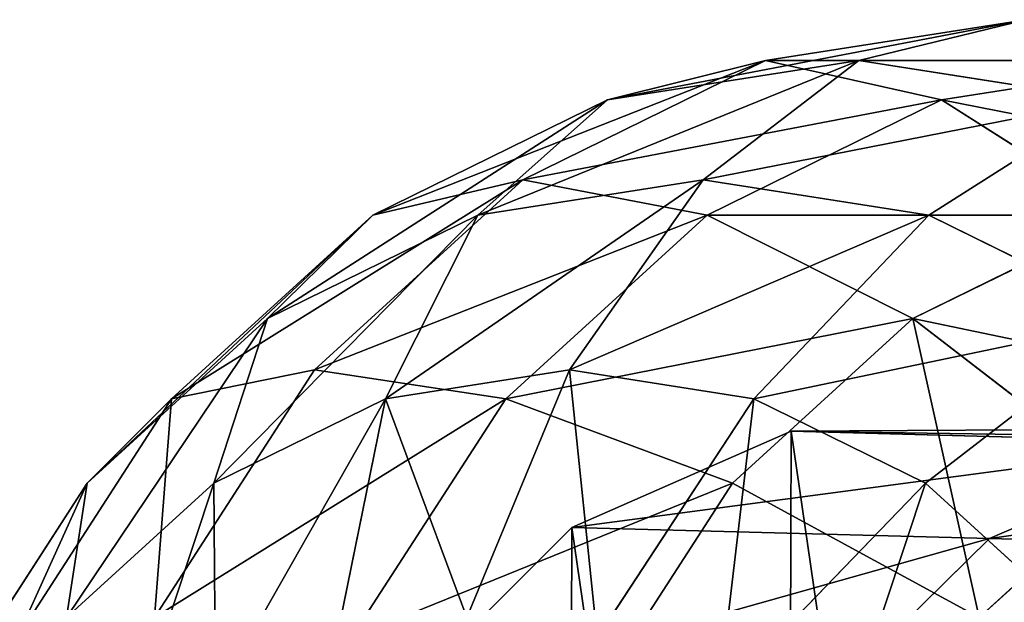
# Model space of a CAD drawing. Units: millimetres. Extents: x -199 to 1399, y -65 to 65.
# Drawn here: x -190 to -140, y 36 to 65 of the extents above; entities that cross this region are included whole.
import ezdxf

# ---------------------------------------------------------------- set-up
doc = ezdxf.new("R2010")
doc.units = ezdxf.units.MM
doc.layers.get('0').update_dxf_attribs({"true_color": 0xff5454})

# ---------------------------------------------------------------- blocks, each defined once
blk = doc.blocks.new('Group_1')
for p, q in [((181.069, 5.458, 1539.005), (190.184, 14.442, 1533.598)), ((202.028, 4.901, 1571.681), (211.013, 13.889, 1566.071)), ((161.88, 5.984, 1505.808), (181.069, 5.458, 1539.005)), ((169.904, 0.638, 1545.728), (181.069, 5.458, 1539.005)), ((181.069, 5.458, 1539.005), (202.028, 4.901, 1571.681)), ((191.025, 0.078, 1578.656), (202.028, 4.901, 1571.681)), ((169.904, 0.638, 1545.728), (191.025, 0.078, 1578.656)), ((179.332, 0, 1586.155), (191.025, 0.078, 1578.656))]:
    blk.add_line(p, q)
mesh = blk.add_polyface()
corners = [(153.7, 52.896, 1603.497), (153.617, 25.537, 1603.084), (151.628, 39.203, 1604.593), (159.427, 13.547, 1599.153), (159.583, 64.964, 1599.929), (168.358, 4.678, 1593.274), (168.568, 73.952, 1594.319), (179.332, 0, 1586.155), (179.571, 78.775, 1587.344), (191.025, 0.078, 1578.656), (191.264, 78.853, 1579.845), (202.028, 4.901, 1571.681), (202.238, 74.175, 1572.726), (211.013, 13.889, 1566.071), (211.169, 65.306, 1566.847), (216.896, 25.957, 1562.503), (216.979, 53.316, 1562.916), (218.968, 39.65, 1561.407)]
mesh.append_faces([[corners[k] for k in face] for face in [(0, 1, 2), (15, 16, 17)]], dxfattribs={"vtx0": -1})
mesh.append_faces([[corners[k] for k in face] for face in [(1, 0, 3), (3, 4, 5), (5, 6, 7), (7, 8, 9), (9, 10, 11), (11, 12, 13), (13, 14, 15)]], dxfattribs={"vtx0": -1, "vtx1": -1})
mesh.append_faces([[corners[k] for k in face] for face in [(3, 0, 4), (5, 4, 6), (7, 6, 8), (9, 8, 10), (11, 10, 12), (13, 12, 14), (15, 14, 16)]], dxfattribs={"vtx0": -1, "vtx2": -1})
mesh = blk.add_polyface()
corners = [(161.88, 5.984, 1505.808), (190.184, 14.442, 1533.598), (171.237, 14.962, 1500.82), (181.069, 5.458, 1539.005)]
mesh.append_faces([[corners[k] for k in face] for face in [(0, 1, 2), (1, 0, 3)]], dxfattribs={"vtx0": -1})
mesh = blk.add_polyface()
corners = [(181.069, 5.458, 1539.005), (211.013, 13.889, 1566.071), (190.184, 14.442, 1533.598), (202.028, 4.901, 1571.681)]
mesh.append_faces([[corners[k] for k in face] for face in [(0, 1, 2), (1, 0, 3)]], dxfattribs={"vtx0": -1})
mesh = blk.add_polyface()
corners = [(150.415, 1.173, 1512.012), (181.069, 5.458, 1539.005), (161.88, 5.984, 1505.808), (169.904, 0.638, 1545.728)]
mesh.append_faces([[corners[k] for k in face] for face in [(0, 1, 2), (1, 0, 3)]], dxfattribs={"vtx0": -1})
mesh = blk.add_polyface()
corners = [(169.904, 0.638, 1545.728), (202.028, 4.901, 1571.681), (181.069, 5.458, 1539.005), (191.025, 0.078, 1578.656)]
mesh.append_faces([[corners[k] for k in face] for face in [(0, 1, 2), (1, 0, 3)]], dxfattribs={"vtx0": -1})
mesh = blk.add_polyface()
corners = [(158.038, 0.565, 1552.957), (191.025, 0.078, 1578.656), (169.904, 0.638, 1545.728), (179.332, 0, 1586.155)]
mesh.append_faces([[corners[k] for k in face] for face in [(0, 1, 2), (1, 0, 3)]], dxfattribs={"vtx0": -1})
blk = doc.blocks.new('Group21_1')
at = {"color": 8, "true_color": 0x64777b}
for p, q in [((-21.213, -36.742, 42.426), (-15, -25.981, 51.962)), ((21.213, -36.742, 42.426), (15, -25.981, 51.962)), ((45, -25.981, -30), (36.742, -36.742, -30)), ((45, -25.981, 30), (36.742, -36.742, 30)), ((-10.981, -40.981, 42.426), (-7.765, -28.978, 51.962)), ((10.981, -40.981, 42.426), (7.765, -28.978, 51.962)), ((50.191, -28.978, -15.529), (40.981, -40.981, -15.529)), ((50.191, -28.978, 15.529), (40.981, -40.981, 15.529)), ((-21.213, -36.742, 42.426), (-30, -30, 42.426)), ((0, -42.426, 42.426), (0, -30, 51.962)), ((30, -30, -42.426), (21.213, -36.742, -42.426)), ((30, -30, 42.426), (21.213, -36.742, 42.426)), ((30, -30, -42.426), (36.742, -36.742, -30)), ((36.742, -36.742, 30), (30, -30, 42.426)), ((51.962, -30), (42.426, -42.426)), ((-25.981, -45, 30), (-21.213, -36.742, 42.426)), ((-10.981, -40.981, 42.426), (-21.213, -36.742, 42.426)), ((21.213, -36.742, 42.426), (10.981, -40.981, 42.426)), ((21.213, -36.742, -42.426), (25.981, -45, -30)), ((25.981, -45, 30), (21.213, -36.742, 42.426)), ((36.742, -36.742, -30), (25.981, -45, -30)), ((36.742, -36.742, 30), (25.981, -45, 30)), ((36.742, -36.742, -30), (40.981, -40.981, -15.529)), ((40.981, -40.981, 15.529), (36.742, -36.742, 30)), ((-13.449, -50.191, 30), (-10.981, -40.981, 42.426)), ((0, -42.426, 42.426), (-10.981, -40.981, 42.426)), ((10.981, -40.981, 42.426), (0, -42.426, 42.426)), ((13.449, -50.191, 30), (10.981, -40.981, 42.426)), ((40.981, -40.981, -15.529), (28.978, -50.191, -15.529)), ((40.981, -40.981, 15.529), (28.978, -50.191, 15.529)), ((40.981, -40.981, -15.529), (42.426, -42.426)), ((42.426, -42.426), (40.981, -40.981, 15.529)), ((0, -51.962, 30), (0, -42.426, 42.426)), ((42.426, -42.426), (30, -51.962)), ((-13.449, -50.191, 30), (-25.981, -45, 30)), ((25.981, -45, -30), (13.449, -50.191, -30)), ((25.981, -45, 30), (13.449, -50.191, 30)), ((25.981, -45, -30), (28.978, -50.191, -15.529)), ((28.978, -50.191, 15.529), (25.981, -45, 30)), ((-15, -55.981, 15.529), (-13.449, -50.191, 30)), ((0, -51.962, 30), (-13.449, -50.191, 30)), ((13.449, -50.191, 30), (0, -51.962, 30)), ((13.449, -50.191, -30), (15, -55.981, -15.529)), ((15, -55.981, 15.529), (13.449, -50.191, 30)), ((28.978, -50.191, -15.529), (15, -55.981, -15.529)), ((28.978, -50.191, 15.529), (15, -55.981, 15.529)), ((28.978, -50.191, -15.529), (30, -51.962)), ((30, -51.962), (28.978, -50.191, 15.529)), ((0, -57.956, 15.529), (0, -51.962, 30)), ((30, -51.962), (15.529, -57.956)), ((0, -57.956, 15.529), (-15, -55.981, 15.529)), ((15, -55.981, -15.529), (0, -57.956, -15.529)), ((15, -55.981, 15.529), (0, -57.956, 15.529)), ((15, -55.981, -15.529), (15.529, -57.956)), ((15.529, -57.956), (15, -55.981, 15.529)), ((15.529, -57.956), (0, -60)), ((0, -60), (0, -57.956, 15.529))]:
    blk.add_line(p, q, dxfattribs=at)
mesh = blk.add_polyface(dxfattribs=at)
corners = [(-21.213, -36.742, 42.426), (-21.213, -21.213, 51.962), (-30, -30, 42.426), (-15, -25.981, 51.962)]
mesh.append_faces([[corners[k] for k in face] for face in [(0, 1, 2), (1, 0, 3)]], dxfattribs={"vtx0": -1, "color": 8})
mesh = blk.add_polyface(dxfattribs=at)
corners = [(21.213, -21.213, -51.962), (21.213, -36.742, -42.426), (15, -25.981, -51.962), (30, -30, -42.426)]
mesh.append_faces([[corners[k] for k in face] for face in [(0, 1, 2), (1, 0, 3)]], dxfattribs={"vtx0": -1, "color": 8})
mesh = blk.add_polyface(dxfattribs=at)
corners = [(21.213, -36.742, 42.426), (21.213, -21.213, 51.962), (15, -25.981, 51.962), (30, -30, 42.426)]
mesh.append_faces([[corners[k] for k in face] for face in [(0, 1, 2), (1, 0, 3)]], dxfattribs={"vtx0": -1, "color": 8})
mesh = blk.add_polyface(dxfattribs=at)
corners = [(30, -30, -42.426), (45, -25.981, -30), (36.742, -36.742, -30), (36.742, -21.213, -42.426)]
mesh.append_faces([[corners[k] for k in face] for face in [(0, 1, 2), (1, 0, 3)]], dxfattribs={"vtx0": -1, "color": 8})
mesh = blk.add_polyface(dxfattribs=at)
corners = [(45, -25.981, 30), (30, -30, 42.426), (36.742, -36.742, 30), (36.742, -21.213, 42.426)]
mesh.append_faces([[corners[k] for k in face] for face in [(0, 1, 2), (1, 0, 3)]], dxfattribs={"vtx0": -1, "color": 8})
mesh = blk.add_polyface(dxfattribs=at)
corners = [(-10.981, -40.981, 42.426), (-15, -25.981, 51.962), (-21.213, -36.742, 42.426), (-7.765, -28.978, 51.962)]
mesh.append_faces([[corners[k] for k in face] for face in [(0, 1, 2), (1, 0, 3)]], dxfattribs={"vtx0": -1, "color": 8})
mesh = blk.add_polyface(dxfattribs=at)
corners = [(10.981, -40.981, 42.426), (15, -25.981, 51.962), (7.765, -28.978, 51.962), (21.213, -36.742, 42.426)]
mesh.append_faces([[corners[k] for k in face] for face in [(0, 1, 2), (1, 0, 3)]], dxfattribs={"vtx0": -1, "color": 8})
mesh = blk.add_polyface(dxfattribs=at)
corners = [(36.742, -36.742, -30), (50.191, -28.978, -15.529), (40.981, -40.981, -15.529), (45, -25.981, -30)]
mesh.append_faces([[corners[k] for k in face] for face in [(0, 1, 2), (1, 0, 3)]], dxfattribs={"vtx0": -1, "color": 8})
mesh = blk.add_polyface(dxfattribs=at)
corners = [(50.191, -28.978, 15.529), (36.742, -36.742, 30), (40.981, -40.981, 15.529), (45, -25.981, 30)]
mesh.append_faces([[corners[k] for k in face] for face in [(0, 1, 2), (1, 0, 3)]], dxfattribs={"vtx0": -1, "color": 8})
mesh = blk.add_polyface(dxfattribs=at)
corners = [(0, -42.426, 42.426), (-7.765, -28.978, 51.962), (-10.981, -40.981, 42.426), (0, -30, 51.962)]
mesh.append_faces([[corners[k] for k in face] for face in [(0, 1, 2), (1, 0, 3)]], dxfattribs={"vtx0": -1, "color": 8})
mesh = blk.add_polyface(dxfattribs=at)
corners = [(10.981, -40.981, 42.426), (0, -30, 51.962), (0, -42.426, 42.426), (7.765, -28.978, 51.962)]
mesh.append_faces([[corners[k] for k in face] for face in [(0, 1, 2), (1, 0, 3)]], dxfattribs={"vtx0": -1, "color": 8})
mesh = blk.add_polyface(dxfattribs=at)
corners = [(40.981, -40.981, -15.529), (51.962, -30), (42.426, -42.426), (50.191, -28.978, -15.529)]
mesh.append_faces([[corners[k] for k in face] for face in [(0, 1, 2), (1, 0, 3)]], dxfattribs={"vtx0": -1, "color": 8})
mesh = blk.add_polyface(dxfattribs=at)
corners = [(51.962, -30), (40.981, -40.981, 15.529), (42.426, -42.426), (50.191, -28.978, 15.529)]
mesh.append_faces([[corners[k] for k in face] for face in [(0, 1, 2), (1, 0, 3)]], dxfattribs={"vtx0": -1, "color": 8})
mesh = blk.add_polyface(dxfattribs=at)
corners = [(-25.981, -45, 30), (-30, -30, 42.426), (-36.742, -36.742, 30), (-21.213, -36.742, 42.426)]
mesh.append_faces([[corners[k] for k in face] for face in [(0, 1, 2), (1, 0, 3)]], dxfattribs={"vtx0": -1, "color": 8})
mesh = blk.add_polyface(dxfattribs=at)
corners = [(30, -30, -42.426), (25.981, -45, -30), (21.213, -36.742, -42.426), (36.742, -36.742, -30)]
mesh.append_faces([[corners[k] for k in face] for face in [(0, 1, 2), (1, 0, 3)]], dxfattribs={"vtx0": -1, "color": 8})
mesh = blk.add_polyface(dxfattribs=at)
corners = [(30, -30, 42.426), (25.981, -45, 30), (36.742, -36.742, 30), (21.213, -36.742, 42.426)]
mesh.append_faces([[corners[k] for k in face] for face in [(0, 1, 2), (1, 0, 3)]], dxfattribs={"vtx0": -1, "color": 8})
mesh = blk.add_polyface(dxfattribs=at)
corners = [(-10.981, -40.981, 42.426), (-25.981, -45, 30), (-13.449, -50.191, 30), (-21.213, -36.742, 42.426)]
mesh.append_faces([[corners[k] for k in face] for face in [(0, 1, 2), (1, 0, 3)]], dxfattribs={"vtx0": -1, "color": 8})
mesh = blk.add_polyface(dxfattribs=at)
corners = [(25.981, -45, -30), (10.981, -40.981, -42.426), (21.213, -36.742, -42.426), (13.449, -50.191, -30)]
mesh.append_faces([[corners[k] for k in face] for face in [(0, 1, 2), (1, 0, 3)]], dxfattribs={"vtx0": -1, "color": 8})
mesh = blk.add_polyface(dxfattribs=at)
corners = [(21.213, -36.742, 42.426), (13.449, -50.191, 30), (25.981, -45, 30), (10.981, -40.981, 42.426)]
mesh.append_faces([[corners[k] for k in face] for face in [(0, 1, 2), (1, 0, 3)]], dxfattribs={"vtx0": -1, "color": 8})
mesh = blk.add_polyface(dxfattribs=at)
corners = [(40.981, -40.981, -15.529), (25.981, -45, -30), (36.742, -36.742, -30), (28.978, -50.191, -15.529)]
mesh.append_faces([[corners[k] for k in face] for face in [(0, 1, 2), (1, 0, 3)]], dxfattribs={"vtx0": -1, "color": 8})
mesh = blk.add_polyface(dxfattribs=at)
corners = [(36.742, -36.742, 30), (28.978, -50.191, 15.529), (40.981, -40.981, 15.529), (25.981, -45, 30)]
mesh.append_faces([[corners[k] for k in face] for face in [(0, 1, 2), (1, 0, 3)]], dxfattribs={"vtx0": -1, "color": 8})
mesh = blk.add_polyface(dxfattribs=at)
corners = [(0, -42.426, 42.426), (-13.449, -50.191, 30), (0, -51.962, 30), (-10.981, -40.981, 42.426)]
mesh.append_faces([[corners[k] for k in face] for face in [(0, 1, 2), (1, 0, 3)]], dxfattribs={"vtx0": -1, "color": 8})
mesh = blk.add_polyface(dxfattribs=at)
corners = [(10.981, -40.981, 42.426), (0, -51.962, 30), (13.449, -50.191, 30), (0, -42.426, 42.426)]
mesh.append_faces([[corners[k] for k in face] for face in [(0, 1, 2), (1, 0, 3)]], dxfattribs={"vtx0": -1, "color": 8})
mesh = blk.add_polyface(dxfattribs=at)
corners = [(42.426, -42.426), (28.978, -50.191, -15.529), (40.981, -40.981, -15.529), (30, -51.962)]
mesh.append_faces([[corners[k] for k in face] for face in [(0, 1, 2), (1, 0, 3)]], dxfattribs={"vtx0": -1, "color": 8})
mesh = blk.add_polyface(dxfattribs=at)
corners = [(40.981, -40.981, 15.529), (30, -51.962), (42.426, -42.426), (28.978, -50.191, 15.529)]
mesh.append_faces([[corners[k] for k in face] for face in [(0, 1, 2), (1, 0, 3)]], dxfattribs={"vtx0": -1, "color": 8})
mesh = blk.add_polyface(dxfattribs=at)
corners = [(-13.449, -50.191, 30), (-28.978, -50.191, 15.529), (-15, -55.981, 15.529), (-25.981, -45, 30)]
mesh.append_faces([[corners[k] for k in face] for face in [(0, 1, 2), (1, 0, 3)]], dxfattribs={"vtx0": -1, "color": 8})
mesh = blk.add_polyface(dxfattribs=at)
corners = [(28.978, -50.191, -15.529), (13.449, -50.191, -30), (25.981, -45, -30), (15, -55.981, -15.529)]
mesh.append_faces([[corners[k] for k in face] for face in [(0, 1, 2), (1, 0, 3)]], dxfattribs={"vtx0": -1, "color": 8})
mesh = blk.add_polyface(dxfattribs=at)
corners = [(25.981, -45, 30), (15, -55.981, 15.529), (28.978, -50.191, 15.529), (13.449, -50.191, 30)]
mesh.append_faces([[corners[k] for k in face] for face in [(0, 1, 2), (1, 0, 3)]], dxfattribs={"vtx0": -1, "color": 8})
mesh = blk.add_polyface(dxfattribs=at)
corners = [(0, -51.962, 30), (-15, -55.981, 15.529), (0, -57.956, 15.529), (-13.449, -50.191, 30)]
mesh.append_faces([[corners[k] for k in face] for face in [(0, 1, 2), (1, 0, 3)]], dxfattribs={"vtx0": -1, "color": 8})
mesh = blk.add_polyface(dxfattribs=at)
corners = [(15, -55.981, -15.529), (0, -51.962, -30), (13.449, -50.191, -30), (0, -57.956, -15.529)]
mesh.append_faces([[corners[k] for k in face] for face in [(0, 1, 2), (1, 0, 3)]], dxfattribs={"vtx0": -1, "color": 8})
mesh = blk.add_polyface(dxfattribs=at)
corners = [(13.449, -50.191, 30), (0, -57.956, 15.529), (15, -55.981, 15.529), (0, -51.962, 30)]
mesh.append_faces([[corners[k] for k in face] for face in [(0, 1, 2), (1, 0, 3)]], dxfattribs={"vtx0": -1, "color": 8})
mesh = blk.add_polyface(dxfattribs=at)
corners = [(30, -51.962), (15, -55.981, -15.529), (28.978, -50.191, -15.529), (15.529, -57.956)]
mesh.append_faces([[corners[k] for k in face] for face in [(0, 1, 2), (1, 0, 3)]], dxfattribs={"vtx0": -1, "color": 8})
mesh = blk.add_polyface(dxfattribs=at)
corners = [(28.978, -50.191, 15.529), (15.529, -57.956), (30, -51.962), (15, -55.981, 15.529)]
mesh.append_faces([[corners[k] for k in face] for face in [(0, 1, 2), (1, 0, 3)]], dxfattribs={"vtx0": -1, "color": 8})
mesh = blk.add_polyface(dxfattribs=at)
corners = [(0, -57.956, 15.529), (-15.529, -57.956), (0, -60), (-15, -55.981, 15.529)]
mesh.append_faces([[corners[k] for k in face] for face in [(0, 1, 2), (1, 0, 3)]], dxfattribs={"vtx0": -1, "color": 8})
mesh = blk.add_polyface(dxfattribs=at)
corners = [(15.529, -57.956), (0, -57.956, -15.529), (15, -55.981, -15.529), (0, -60)]
mesh.append_faces([[corners[k] for k in face] for face in [(0, 1, 2), (1, 0, 3)]], dxfattribs={"vtx0": -1, "color": 8})
mesh = blk.add_polyface(dxfattribs=at)
corners = [(15, -55.981, 15.529), (0, -60), (15.529, -57.956), (0, -57.956, 15.529)]
mesh.append_faces([[corners[k] for k in face] for face in [(0, 1, 2), (1, 0, 3)]], dxfattribs={"vtx0": -1, "color": 8})
blk = doc.blocks.new('Component_1')
at = {"extrusion": (0.539901, 0, 0.841728), "rotation": 270}
blk.add_blockref('Group21_1', (60, 700.202, 1423.616), dxfattribs=at)
blk.add_blockref('Group_1', (0, 20.574))

msp = doc.modelspace()

# ---------------------------------------------------------------- block references
at = {"rotation": 180}
msp.add_blockref('Component_1', (40, 65.052), dxfattribs=at)

doc.saveas('drawing.dxf')
